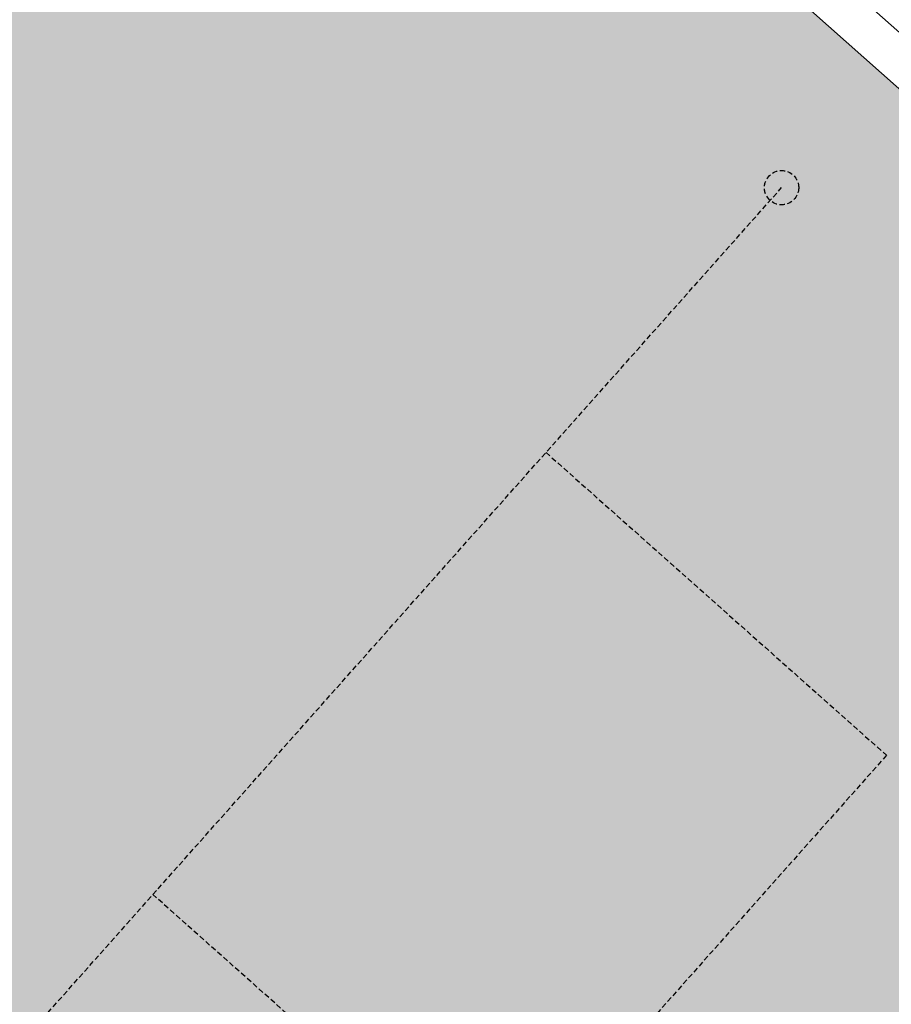
# Model space of a CAD drawing. Units: inches. Extents: x 69199327 to 69201392, y 27695932 to 27697963.
# Drawn here: x 69200289 to 69200703, y 27696882 to 27697349 of the extents above; entities that cross this region are included whole.
import ezdxf

# ---------------------------------------------------------------- set-up
doc = ezdxf.new("R2010")
doc.units = ezdxf.units.IN
doc.header["$LTSCALE"] = 10
doc.header["$MEASUREMENT"] = 0
doc.linetypes.add('DASHED2', pattern=[0.375, 0.25, -0.125])
for name, color, linetype in [('A-FLOR', 3, 'CONTINUOUS'), ('Rooms-Category-Color', 7, 'CONTINUOUS'), ('Rooms-College-Color', 7, 'CONTINUOUS'), ('Rooms-Department-Color', 7, 'CONTINUOUS'), ('Rooms-Division-Color', 7, 'CONTINUOUS')]:
    doc.layers.add(name, color=color, linetype=linetype)

msp = doc.modelspace()

# ---------------------------------------------------------------- hatches: boundary and pattern name
at = {"layer": 'A-FLOR', "linetype": 'DASHED2'}
h = msp.add_hatch(color=256, dxfattribs=at)
edge = h.paths.add_edge_path()
edge.add_arc((69200650.62, 27697269.44), 8.13, 0, 360)
at = {"layer": 'Rooms-Category-Color', "true_color": 0xfbafa2}
msp.add_hatch(color=21, dxfattribs=at).paths.add_polyline_path([(69200235.9, 27696797.07), (69199931.05, 27697068.16), (69200205.56, 27697376.91), (69200230.22, 27697354.98), (69200272.75, 27697402.81), (69200162.15, 27697501.16), (69200225.95, 27697572.9), (69200178.12, 27697615.43), (69200202.04, 27697642.33), (69200249.87, 27697599.8), (69200279.11, 27697632.68), (69200142.36, 27697754.29), (69200135.71, 27697746.81), (69200103.58, 27697775.39), (69200141.79, 27697818.36), (69200701.49, 27697320.62)])
at = {"layer": 'Rooms-Category-Color', "true_color": 0xe3f498}
msp.add_hatch(color=61, dxfattribs=at).paths.add_polyline_path([(69200235.9, 27696797.07), (69200524.44, 27696540.48), (69200990.03, 27697064.03), (69200701.49, 27697320.62)])
at = {"layer": 'Rooms-College-Color', "true_color": 0xadadad}
for points in [[(69200235.9, 27696797.07), (69199931.05, 27697068.16), (69200205.56, 27697376.91), (69200230.22, 27697354.98), (69200272.75, 27697402.81), (69200162.15, 27697501.16), (69200225.95, 27697572.9), (69200178.12, 27697615.43), (69200202.04, 27697642.33), (69200249.87, 27697599.8), (69200279.11, 27697632.68), (69200142.36, 27697754.29), (69200135.71, 27697746.81), (69200103.58, 27697775.39), (69200141.79, 27697818.36), (69200701.49, 27697320.62)], [(69200235.9, 27696797.07), (69200524.44, 27696540.48), (69200990.03, 27697064.03), (69200701.49, 27697320.62)]]:
    msp.add_hatch(color=253, dxfattribs=at).paths.add_polyline_path(points)
at = {"layer": 'Rooms-Department-Color', "true_color": 0x99d7b2}
for points in [[(69200235.9, 27696797.07), (69199931.05, 27697068.16), (69200205.56, 27697376.91), (69200230.22, 27697354.98), (69200272.75, 27697402.81), (69200162.15, 27697501.16), (69200225.95, 27697572.9), (69200178.12, 27697615.43), (69200202.04, 27697642.33), (69200249.87, 27697599.8), (69200279.11, 27697632.68), (69200142.36, 27697754.29), (69200135.71, 27697746.81), (69200103.58, 27697775.39), (69200141.79, 27697818.36), (69200701.49, 27697320.62)], [(69200235.9, 27696797.07), (69200524.44, 27696540.48), (69200990.03, 27697064.03), (69200701.49, 27697320.62)]]:
    msp.add_hatch(color=253, dxfattribs=at).paths.add_polyline_path(points)
at = {"layer": 'Rooms-Division-Color', "true_color": 0x99d7b2}
for points in [[(69200235.9, 27696797.07), (69199931.05, 27697068.16), (69200205.56, 27697376.91), (69200230.22, 27697354.98), (69200272.75, 27697402.81), (69200162.15, 27697501.16), (69200225.95, 27697572.9), (69200178.12, 27697615.43), (69200202.04, 27697642.33), (69200249.87, 27697599.8), (69200279.11, 27697632.68), (69200142.36, 27697754.29), (69200135.71, 27697746.81), (69200103.58, 27697775.39), (69200141.79, 27697818.36), (69200701.49, 27697320.62)], [(69200235.9, 27696797.07), (69200524.44, 27696540.48), (69200990.03, 27697064.03), (69200701.49, 27697320.62)]]:
    msp.add_hatch(color=253, dxfattribs=at).paths.add_polyline_path(points)

# ---------------------------------------------------------------- linework, layer by layer
at = {"layer": 'A-FLOR'}
for p, q in [((69201374.62, 27696748.79, -0.01), (69200028.05, 27697946.27, -0.01)), ((69201361.32, 27696733.84, -0.01), (69200014.76, 27697931.33, -0.01))]:
    msp.add_line(p, q, dxfattribs=at)
at = {"layer": 'A-FLOR', "linetype": 'DASHED2'}
msp.add_line((69200538.98, 27697143.9, -0.01), (69200700.39, 27697000.36, -0.01), dxfattribs=at)
at = {"layer": 'A-FLOR', "linetype": 'DASHED2', "elevation": -0.01}
for points in [[(69200233, 27696799.82), (69200650.62, 27697269.44)], [(69200700.39, 27697000.36), (69200394.41, 27696656.29)], [(69200514.02, 27696790.79), (69200352.62, 27696934.33)]]:
    msp.add_lwpolyline(points, dxfattribs=at)
at = {"layer": 'A-FLOR', "linetype": 'DASHED2'}
msp.add_circle((69200650.62, 27697269.44, -0.01), 8.13, dxfattribs=at)

doc.saveas('drawing.dxf')
